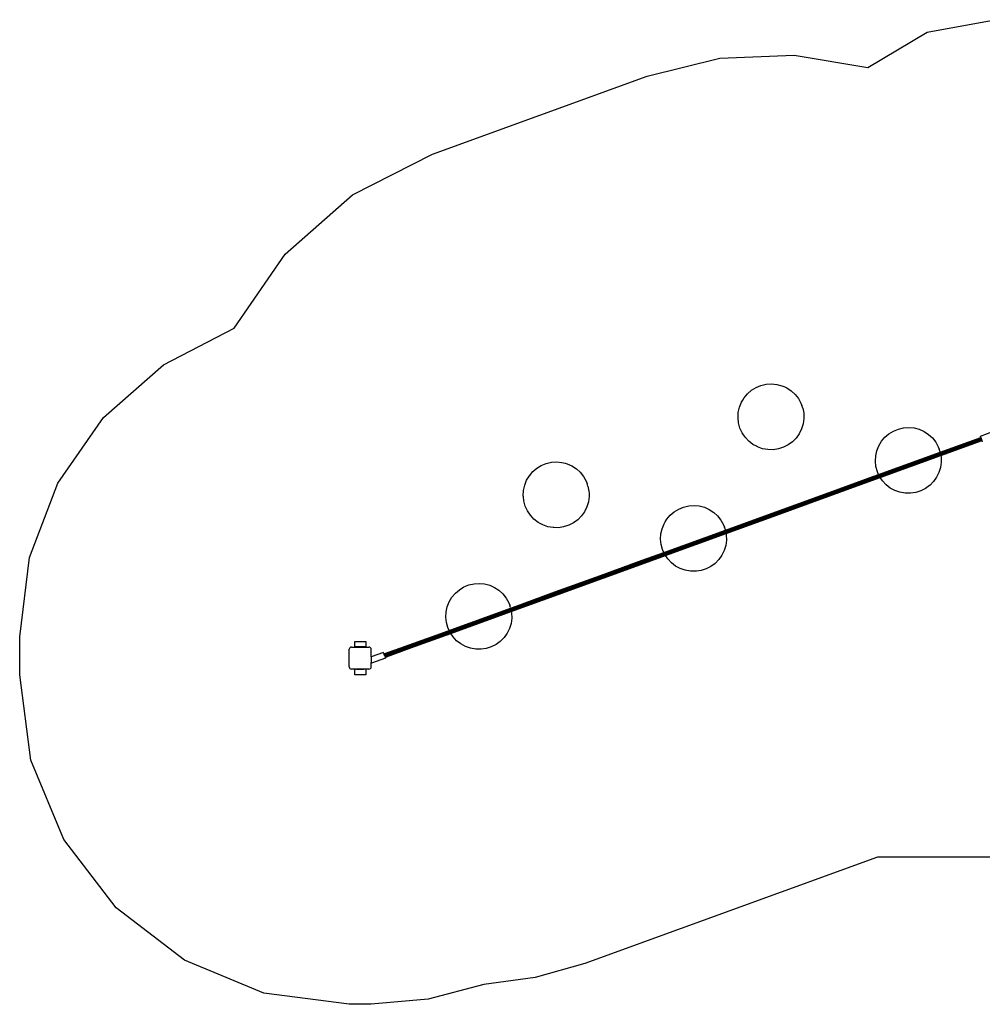
# Model space of a CAD drawing. Extents: x -6420 to 6079, y -2256 to 2548.
# Drawn here: x -6420 to -2038, y -2256 to 2226 of the extents above; entities that cross this region are included whole.
import ezdxf

# ---------------------------------------------------------------- set-up
doc = ezdxf.new("R2010")
doc.units = 0
doc.layers.get('0').update_dxf_attribs({"linetype": 'CONTINUOUS'})

# ---------------------------------------------------------------- blocks, each defined once
blk = doc.blocks.new('PJYF_6390')
at = {"color": 104}
for p, q in [((-2290, 2169.5), (-1981.2, 2225.8)), ((-2559.1, 2007.8), (-2290, 2169.5)), ((-3233.8, 2051.3), (-2894.2, 2064.5)), ((-2894.2, 2064.5), (-2559.1, 2007.8)), ((-3563.5, 1968.8), (-3233.8, 2051.3)), ((-4541, 1613.9), (-3563.5, 1968.8)), ((-4905.1, 1427.8), (-4541, 1613.9)), ((-5212.2, 1157.9), (-4905.1, 1427.8)), ((-5443.5, 820.8), (-5212.2, 1157.9)), ((-5766.2, 654), (-5443.5, 820.8)), ((-6039.3, 414.4), (-5766.2, 654)), ((-6246.6, 116.2), (-6039.3, 414.4)), ((-6376.1, -223.2), (-6246.6, 116.2)), ((-6420.2, -583.8), (-6376.1, -223.2)), ((-6420.2, -756.5), (-6420.2, -583.8)), ((-6369, -1144.7), (-6420.2, -756.5)), ((-6219.2, -1506.5), (-6369, -1144.7)), ((-5980.8, -1817.2), (-6219.2, -1506.5)), ((-2515, -1586.8), (-3846.9, -2070.4)), ((578.8, -1586.8), (-2515, -1586.8)), ((-5670.2, -2055.5), (-5980.8, -1817.2)), ((-5308.4, -2205.4), (-5670.2, -2055.5)), ((-3846.9, -2070.4), (-4074, -2134.9)), ((-4074, -2134.9), (-4308, -2166.3)), ((-4308, -2166.3), (-4560.1, -2233.8)), ((-4920.2, -2256.5), (-5308.4, -2205.4)), ((-4560.1, -2233.8), (-4820.2, -2256.5)), ((-4820.2, -2256.5), (-4920.2, -2256.5))]:
    blk.add_line(p, q, dxfattribs=at)
blk = doc.blocks.new('6390')
for p, q in [((-3107, 523.3), (-3088.7, 539.1)), ((-3088.7, 539.1), (-3068.2, 551.7)), ((-3068.2, 551.7), (-3045.8, 560.9)), ((-3045.8, 560.9), (-3022.3, 566.3)), ((-3022.3, 566.3), (-2998.2, 567.9)), ((-2998.2, 567.9), (-2974.2, 565.6)), ((-2974.2, 565.6), (-2950.8, 559.5)), ((-2950.8, 559.5), (-2937.9, 553.8)), ((-2937.9, 553.8), (-2928.8, 549.7)), ((-2928.8, 549.7), (-2908.5, 536.5)), ((-3134.9, 484.1), (-3128.7, 494.5)), ((-3128.7, 494.5), (-3122.6, 504.9)), ((-3122.6, 504.9), (-3107, 523.3)), ((-2908.5, 536.5), (-2890.7, 520.3)), ((-2890.7, 520.3), (-2875.7, 501.4)), ((-2875.7, 501.4), (-2863.9, 480.3)), ((-3149, 438.1), (-3143.8, 461.7)), ((-3143.8, 461.7), (-3134.9, 484.1)), ((-2863.9, 480.3), (-2859.4, 469.1)), ((-2855.7, 457.6), (-2859.4, 469.1)), ((-2855.7, 457.6), (-2851.2, 433.9)), ((-3150.3, 414), (-3149, 438.1)), ((-3147.7, 390), (-3150.3, 414)), ((-2850.6, 409.7), (-2853.8, 385.8)), ((-2851.2, 433.9), (-2850.6, 409.7)), ((-3141.3, 366.7), (-3147.7, 390)), ((-3131.3, 344.8), (-3141.3, 366.7)), ((-2860.9, 362.7), (-2871.5, 341.1)), ((-2853.8, 385.8), (-2860.9, 362.7)), ((-2442.9, 353.2), (-2420.5, 362.3)), ((-2420.5, 362.3), (-2397, 367.8)), ((-2397, 367.8), (-2372.9, 369.4)), ((-2372.9, 369.4), (-2348.9, 367.1)), ((-2348.9, 367.1), (-2325.5, 361)), ((-2325.5, 361), (-2303.5, 351.2)), ((-4761.9, -662.3), (-2044.6, 324.1)), ((-4761.1, -664.6), (-2043.7, 321.7)), ((-4759.8, -668.2), (-2042.4, 318.1)), ((-4758.4, -672.1), (-2041, 314.3)), ((-3117.9, 324.7), (-3131.3, 344.8)), ((-3101.4, 307.1), (-3117.9, 324.7)), ((-2890.9, 316), (-2902.5, 304.2)), ((-2885.5, 321.4), (-2890.9, 316)), ((-2871.5, 341.1), (-2885.5, 321.4)), ((-2497.3, 306.4), (-2481.7, 324.8)), ((-2481.7, 324.8), (-2463.5, 340.6)), ((-2463.5, 340.6), (-2442.9, 353.2)), ((-2303.5, 351.2), (-2283.2, 338)), ((-2283.2, 338), (-2265.4, 321.8)), ((-2265.4, 321.8), (-2250.4, 302.9)), ((-2230, 257.3), (-2044.7, 324.5)), ((-2046.8, 330.3), (-1982.9, 353.5)), ((-2046.7, 330.1), (-2046.8, 330.3)), ((-2044.7, 324.5), (-2046.7, 330.1)), ((-2044.6, 324.1), (-2044.7, 324.5)), ((-2044.6, 324.1), (-2043.7, 321.7)), ((-2042.4, 318.1), (-2043.7, 321.7)), ((-2041, 314.3), (-2042.4, 318.1)), ((-2039.9, 311.2), (-2041, 314.3)), ((-4757.2, -675.2), (-2039.9, 311.2)), ((-3082.3, 292.3), (-3101.4, 307.1)), ((-3066.6, 283.7), (-3082.3, 292.3)), ((-3061.1, 280.8), (-3066.6, 283.7)), ((-3038.3, 272.8), (-3061.1, 280.8)), ((-3014.5, 268.6), (-3038.3, 272.8)), ((-2966.5, 271.8), (-2990.4, 268.2)), ((-2943.5, 279.1), (-2966.5, 271.8)), ((-2922, 290), (-2943.5, 279.1)), ((-2902.5, 304.2), (-2922, 290)), ((-2518.5, 263.2), (-2509.6, 285.6)), ((-2509.6, 285.6), (-2497.3, 306.4)), ((-2250.4, 302.9), (-2250.4, 302.8)), ((-2250.4, 302.8), (-2238.6, 281.8)), ((-2238.6, 281.8), (-2234.1, 270.6)), ((-2230.4, 259.1), (-2234.1, 270.6)), ((-2227.1, 241.5), (-2039.3, 309.6)), ((-2039.9, 311.2), (-2039.3, 309.6)), ((-2037.2, 303.9), (-2039.3, 309.6)), ((-2990.4, 268.2), (-3014.5, 268.6)), ((-2525, 215.5), (-2523.7, 239.6)), ((-2523.7, 239.6), (-2518.5, 263.2)), ((-2510.3, 155.5), (-2230, 257.3)), ((-2502.8, 141.4), (-2227.1, 241.5)), ((-2230.4, 259.1), (-2230, 257.3)), ((-2227.1, 241.5), (-2225.9, 235.4)), ((-2225.9, 235.4), (-2225.3, 211.2)), ((-4084.6, 168.4), (-4066.3, 184.1)), ((-4066.3, 184.1), (-4045.7, 196.8)), ((-4045.7, 196.8), (-4023.4, 205.9)), ((-4023.4, 205.9), (-3999.9, 211.3)), ((-3999.9, 211.3), (-3975.8, 212.9)), ((-3975.8, 212.9), (-3951.7, 210.7)), ((-3951.7, 210.7), (-3937, 206.8)), ((-3937, 206.8), (-3928.4, 204.6)), ((-3928.4, 204.6), (-3906.3, 194.8)), ((-3906.3, 194.8), (-3886.1, 181.6)), ((-3886.1, 181.6), (-3868.3, 165.3)), ((-2522.4, 191.5), (-2525, 215.5)), ((-2516, 168.2), (-2522.4, 191.5)), ((-2228.5, 187.3), (-2235.6, 164.2)), ((-2225.3, 211.2), (-2228.5, 187.3)), ((-4112.5, 129.2), (-4100.1, 149.9)), ((-4100.1, 149.9), (-4084.6, 168.4)), ((-3868.3, 165.3), (-3853.3, 146.4)), ((-3853.3, 146.4), (-3841.5, 125.3)), ((-2689.2, 90.6), (-2536.2, 146.1)), ((-2536.2, 146.1), (-2510.3, 155.5)), ((-2536, 129.3), (-2502.8, 141.4)), ((-2510.3, 155.5), (-2516, 168.2)), ((-2492.6, 126.2), (-2502.8, 141.4)), ((-2246.2, 142.6), (-2260.2, 122.9)), ((-2235.6, 164.2), (-2246.2, 142.6)), ((-4126.5, 83.2), (-4121.4, 106.7)), ((-4121.4, 106.7), (-4112.5, 129.2)), ((-3841.5, 125.3), (-3836.9, 114.2)), ((-3833.2, 102.6), (-3836.9, 114.2)), ((-3833.2, 102.6), (-3828.8, 78.9)), ((-2835.9, 37.4), (-2689.2, 90.6)), ((-2687.5, 74.4), (-2536, 129.3)), ((-2476.1, 108.6), (-2492.6, 126.2)), ((-2457, 93.8), (-2476.1, 108.6)), ((-2435.8, 82.3), (-2457, 93.8)), ((-2296.7, 91.5), (-2318.2, 80.6)), ((-2278.1, 105.1), (-2296.7, 91.5)), ((-2277.2, 105.7), (-2278.1, 105.1)), ((-2260.2, 122.9), (-2277.2, 105.7)), ((-4127.8, 59), (-4126.5, 83.2)), ((-4127.3, 53.9), (-4127.8, 59)), ((-4125.3, 35), (-4127.3, 53.9)), ((-3828.1, 54.8), (-3831.4, 30.9)), ((-3828.8, 78.9), (-3828.5, 70)), ((-3828.5, 70), (-3828.1, 54.8)), ((-2832.8, 21.6), (-2687.5, 74.4)), ((-2413, 74.3), (-2435.8, 82.3)), ((-2389.2, 70.1), (-2413, 74.3)), ((-2365.1, 69.7), (-2389.2, 70.1)), ((-2341.2, 73.3), (-2365.1, 69.7)), ((-2318.2, 80.6), (-2341.2, 73.3)), ((-4118.9, 11.8), (-4125.3, 35)), ((-4108.9, -10.2), (-4118.9, 11.8)), ((-3838.4, 7.8), (-3849.1, -13.9)), ((-3831.4, 30.9), (-3838.4, 7.8)), ((-3420.4, -1.8), (-3398.1, 7.4)), ((-3398.1, 7.4), (-3374.6, 12.8)), ((-3374.6, 12.8), (-3350.5, 14.4)), ((-3350.5, 14.4), (-3326.4, 12.2)), ((-3326.4, 12.2), (-3303.1, 6)), ((-3303.1, 6), (-3281, -3.7)), ((-2978.6, -14.5), (-2835.9, 37.4)), ((-2974.1, -29.7), (-2832.8, 21.6)), ((-4095.4, -30.2), (-4108.9, -10.2)), ((-4079, -47.9), (-4095.4, -30.2)), ((-3863.1, -33.5), (-3880, -50.7)), ((-3849.1, -13.9), (-3863.1, -33.5)), ((-3474.8, -48.6), (-3459.3, -30.1)), ((-3459.3, -30.1), (-3441, -14.4)), ((-3441, -14.4), (-3420.4, -1.8)), ((-3281, -3.7), (-3260.8, -16.9)), ((-3260.8, -16.9), (-3243, -33.2)), ((-3243, -33.2), (-3228, -52.1)), ((-3207.6, -97.6), (-2978.6, -14.5)), ((-3204.6, -113.4), (-2974.1, -29.7)), ((-4059.9, -62.7), (-4079, -47.9)), ((-4038.6, -74.2), (-4059.9, -62.7)), ((-4015.9, -82.2), (-4038.6, -74.2)), ((-3992.1, -86.4), (-4015.9, -82.2)), ((-3989.4, -86.4), (-3992.1, -86.4)), ((-3968, -86.7), (-3989.4, -86.4)), ((-3944.1, -83.2), (-3968, -86.7)), ((-3921.1, -75.9), (-3944.1, -83.2)), ((-3899.5, -64.9), (-3921.1, -75.9)), ((-3880, -50.7), (-3899.5, -64.9)), ((-3496.1, -91.8), (-3487.2, -69.3)), ((-3487.2, -69.3), (-3481.5, -59.8)), ((-3481.5, -59.8), (-3474.8, -48.6)), ((-3228, -52.1), (-3216.2, -73.2)), ((-3216.2, -73.2), (-3211.6, -84.3)), ((-3207.9, -95.9), (-3211.6, -84.3)), ((-3502.6, -139.5), (-3501.2, -115.4)), ((-3501.2, -115.4), (-3496.1, -91.8)), ((-3487.9, -199.3), (-3207.6, -97.6)), ((-3480.4, -213.4), (-3204.6, -113.4)), ((-3207.9, -95.9), (-3207.6, -97.6)), ((-3204.6, -113.4), (-3203.5, -119.6)), ((-3203.5, -119.6), (-3202.8, -143.7)), ((-3500, -163.5), (-3502.6, -139.5)), ((-3493.6, -186.7), (-3500, -163.5)), ((-3206.1, -167.6), (-3213.1, -190.7)), ((-3202.8, -143.7), (-3206.1, -167.6)), ((-3586.6, -235.2), (-3487.9, -199.3)), ((-3576.2, -248.2), (-3480.4, -213.4)), ((-3487.9, -199.3), (-3493.6, -186.7)), ((-3470.1, -228.8), (-3480.4, -213.4)), ((-3223.8, -212.4), (-3237.8, -232.1)), ((-3213.1, -190.7), (-3223.8, -212.4)), ((-3775.8, -303.8), (-3586.6, -235.2)), ((-3763.5, -316.2), (-3576.2, -248.2)), ((-3453.7, -246.4), (-3470.1, -228.8)), ((-3434.6, -261.2), (-3453.7, -246.4)), ((-3413.4, -272.7), (-3434.6, -261.2)), ((-3274.2, -263.4), (-3295.8, -274.4)), ((-3254.7, -249.2), (-3274.2, -263.4)), ((-3237.8, -232.1), (-3254.7, -249.2)), ((-3983.7, -379.3), (-3775.8, -303.8)), ((-3390.6, -280.7), (-3413.4, -272.7)), ((-3366.8, -284.9), (-3390.6, -280.7)), ((-3342.7, -285.2), (-3366.8, -284.9)), ((-3339.2, -284.7), (-3342.7, -285.2)), ((-3318.8, -281.7), (-3339.2, -284.7)), ((-3295.8, -274.4), (-3318.8, -281.7)), ((-4418.6, -369.3), (-4398, -356.7)), ((-4398, -356.7), (-4375.6, -347.6)), ((-4375.6, -347.6), (-4352.1, -342.1)), ((-4352.1, -342.1), (-4328, -340.5)), ((-4328, -340.5), (-4304, -342.8)), ((-4304, -342.8), (-4280.6, -348.9)), ((-4280.6, -348.9), (-4258.6, -358.7)), ((-3969.5, -391), (-3763.5, -316.2)), ((-4452.4, -403.5), (-4436.9, -385.1)), ((-4436.9, -385.1), (-4418.6, -369.3)), ((-4258.6, -358.7), (-4238.4, -371.9)), ((-4238.4, -371.9), (-4220.5, -388.1)), ((-4220.5, -388.1), (-4205.5, -407)), ((-4185.2, -452.4), (-3983.7, -379.3)), ((-4182.2, -468.2), (-3969.5, -391)), ((-4478.8, -470.3), (-4473.6, -446.7)), ((-4473.6, -446.7), (-4464.7, -424.3)), ((-4464.7, -424.3), (-4452.4, -403.5)), ((-4205.5, -407), (-4193.7, -428.1)), ((-4193.7, -428.1), (-4189.2, -439.3)), ((-4185.5, -450.8), (-4189.2, -439.3)), ((-4480.1, -494.4), (-4478.8, -470.3)), ((-4465.5, -554.2), (-4185.2, -452.4)), ((-4458, -568.3), (-4182.2, -468.2)), ((-4185.5, -450.8), (-4185.2, -452.4)), ((-4182.2, -468.2), (-4181, -474.5)), ((-4181, -474.5), (-4180.4, -498.7)), ((-4477.5, -518.4), (-4480.1, -494.4)), ((-4471.1, -541.7), (-4477.5, -518.4)), ((-4183.6, -522.6), (-4190.7, -545.7)), ((-4180.4, -498.7), (-4183.6, -522.6)), ((-4647.7, -620.3), (-4465.5, -554.2)), ((-4640, -634.3), (-4458, -568.3)), ((-4465.5, -554.2), (-4471.1, -541.7)), ((-4447.7, -583.7), (-4458, -568.3)), ((-4201.3, -567.3), (-4215.3, -587)), ((-4190.7, -545.7), (-4201.3, -567.3)), ((-4895.2, -604.5), (-4845.2, -604.5)), ((-4895.2, -621.7), (-4895.2, -604.5)), ((-4895.2, -629.5), (-4895.2, -621.7)), ((-4845.2, -604.5), (-4845.2, -629.5)), ((-4757.4, -660.1), (-4647.7, -620.3)), ((-4431.2, -601.4), (-4447.7, -583.7)), ((-4412.1, -616.1), (-4431.2, -601.4)), ((-4390.9, -627.6), (-4412.1, -616.1)), ((-4251.8, -618.4), (-4273.3, -629.3)), ((-4232.3, -604.2), (-4251.8, -618.4)), ((-4215.3, -587), (-4232.3, -604.2)), ((-4919.4, -636.7), (-4920.2, -640.5)), ((-4920.2, -720.5), (-4920.2, -640.5)), ((-4917.2, -633.4), (-4919.4, -636.7)), ((-4914, -631.3), (-4917.2, -633.4)), ((-4910.2, -630.5), (-4914, -631.3)), ((-4910.2, -630.5), (-4895.2, -630.5)), ((-4895.2, -629.5), (-4895.2, -630.5)), ((-4845.2, -629.5), (-4895.2, -629.5)), ((-4895.2, -630.5), (-4845.2, -630.5)), ((-4845.2, -629.5), (-4845.2, -630.5)), ((-4845.2, -630.5), (-4830.2, -630.5)), ((-4826.3, -631.3), (-4830.2, -630.5)), ((-4823.1, -633.4), (-4826.3, -631.3)), ((-4820.9, -636.7), (-4823.1, -633.4)), ((-4820.2, -640.5), (-4820.9, -636.7)), ((-4820.2, -674.4), (-4820.2, -640.5)), ((-4764.8, -654.3), (-4820.2, -674.4)), ((-4763.4, -658.2), (-4764.8, -654.3)), ((-4763.4, -658.2), (-4763.4, -658.2)), ((-4763.4, -658.2), (-4763.2, -658.8)), ((-4763.2, -658.8), (-4763.2, -658.9)), ((-4763.2, -658.9), (-4762.1, -661.8)), ((-4762.1, -661.8), (-4757.4, -660.1)), ((-4762.1, -661.8), (-4761.9, -662.3)), ((-4761.1, -664.6), (-4761.9, -662.3)), ((-4759.8, -668.2), (-4761.1, -664.6)), ((-4759.8, -668.2), (-4758.4, -672.1)), ((-4758.4, -672.1), (-4757.2, -675.2)), ((-4750.7, -674.5), (-4640, -634.3)), ((-4368.1, -635.6), (-4390.9, -627.6)), ((-4344.3, -639.8), (-4368.1, -635.6)), ((-4320.2, -640.2), (-4344.3, -639.8)), ((-4296.3, -636.6), (-4320.2, -640.2)), ((-4273.3, -629.3), (-4296.3, -636.6)), ((-4820.2, -674.4), (-4820.2, -701.1)), ((-4820.2, -720.5), (-4820.2, -701.1)), ((-4819.1, -703.9), (-4820.2, -701.1)), ((-4755.2, -680.7), (-4819.1, -703.9)), ((-4757.2, -675.2), (-4756.7, -676.7)), ((-4756.7, -676.7), (-4750.7, -674.5)), ((-4756.7, -676.7), (-4755.2, -680.7)), ((-4920.2, -720.5), (-4919.4, -724.3)), ((-4919.4, -724.3), (-4917.2, -727.6)), ((-4917.2, -727.6), (-4914, -729.7)), ((-4914, -729.7), (-4910.2, -730.5)), ((-4895.2, -730.5), (-4910.2, -730.5)), ((-4895.2, -730.5), (-4895.2, -731.5)), ((-4891.1, -730.5), (-4895.2, -730.5)), ((-4895.2, -756.5), (-4895.2, -731.5)), ((-4895.2, -731.5), (-4891.1, -731.5)), ((-4845.2, -756.5), (-4895.2, -756.5)), ((-4891.1, -730.5), (-4891.1, -731.5)), ((-4890.4, -730.5), (-4891.1, -730.5)), ((-4890.4, -731.5), (-4891.1, -731.5)), ((-4890.4, -730.5), (-4890.4, -731.5)), ((-4890.2, -730.5), (-4890.4, -730.5)), ((-4890.2, -731.5), (-4890.4, -731.5)), ((-4890.2, -731.5), (-4890.2, -730.5)), ((-4889.7, -730.5), (-4890.2, -730.5)), ((-4889.7, -731.5), (-4890.2, -731.5)), ((-4889.7, -730.5), (-4889.7, -731.5)), ((-4888.5, -730.5), (-4889.7, -730.5)), ((-4888.5, -731.5), (-4889.7, -731.5)), ((-4888.5, -730.5), (-4888.5, -731.5)), ((-4886.8, -730.5), (-4888.5, -730.5)), ((-4886.8, -731.5), (-4888.5, -731.5)), ((-4886.8, -730.5), (-4886.8, -731.5)), ((-4853.8, -730.5), (-4886.8, -730.5)), ((-4886.8, -731.5), (-4853.4, -731.5)), ((-4853.4, -731.5), (-4853.8, -730.5)), ((-4846.1, -730.5), (-4853.8, -730.5)), ((-4846.1, -731.5), (-4853.4, -731.5)), ((-4846.1, -730.5), (-4846.1, -731.5)), ((-4845.2, -730.5), (-4846.1, -730.5)), ((-4845.4, -731.5), (-4846.1, -731.5)), ((-4845.4, -731), (-4845.4, -731.5)), ((-4845.2, -731.5), (-4845.4, -731.5)), ((-4845.2, -730.5), (-4845.2, -731.5)), ((-4830.2, -730.5), (-4845.2, -730.5)), ((-4845.2, -731.5), (-4845.2, -753.3)), ((-4845.2, -753.3), (-4845.2, -756.5)), ((-4830.2, -730.5), (-4826.3, -729.7)), ((-4826.3, -729.7), (-4823.1, -727.6)), ((-4823.1, -727.6), (-4820.9, -724.3)), ((-4820.9, -724.3), (-4820.2, -720.5))]:
    blk.add_line(p, q)
blk = doc.blocks.new('6390_С_ЗОНОЙ')
at = {"ltscale": 100}
for name in ['PJYF_6390', '6390']:
    blk.add_blockref(name, (0, 0), dxfattribs=at)

msp = doc.modelspace()

# ---------------------------------------------------------------- block references
at = {"ltscale": 100}
msp.add_blockref('6390_С_ЗОНОЙ', (0, 0), dxfattribs=at)

doc.saveas('drawing.dxf')
